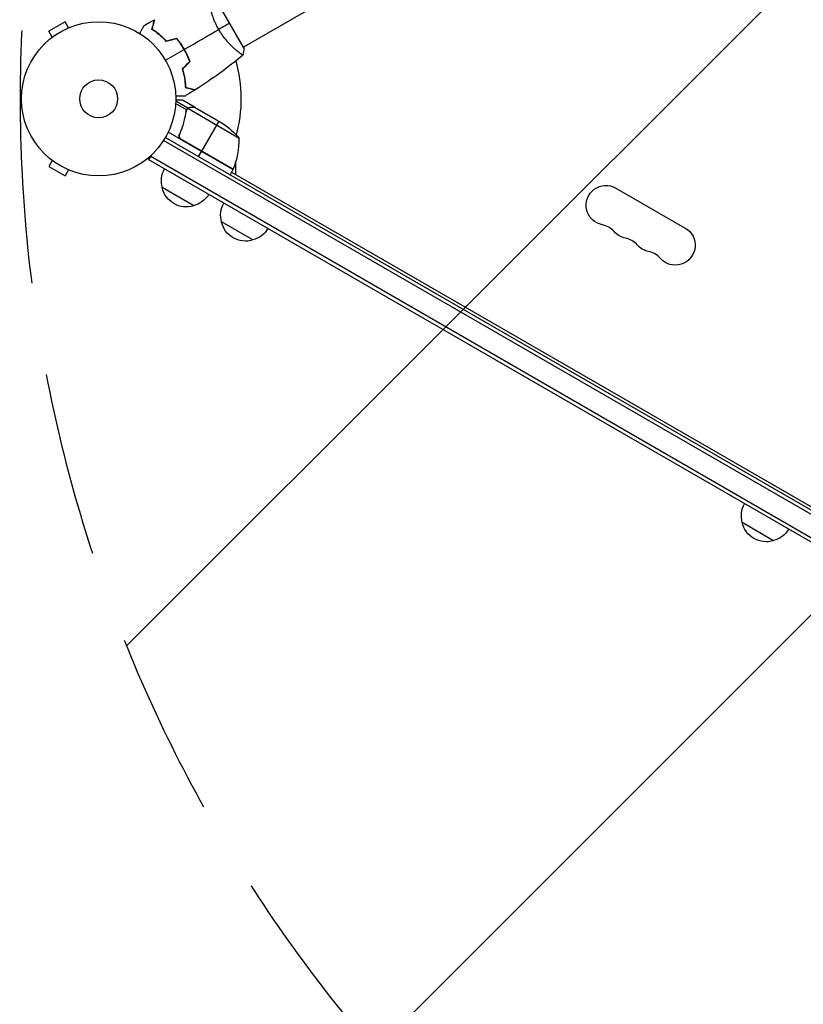
# Model space of a CAD drawing. Units: millimetres. Extents: x -2488 to 3607, y -1551 to 2633.
# Drawn here: x -991 to -453, y -81 to 595 of the extents above; entities that cross this region are included whole.
import ezdxf

# ---------------------------------------------------------------- set-up
doc = ezdxf.new("R2010")
doc.units = ezdxf.units.MM
doc.header["$LTSCALE"] = 20
doc.linetypes.add('HIDDEN', pattern=[9.524999999999999, 6.35, -3.175])
for name, color, linetype in [('2d', 230, 'Continuous'), ('AS-Free_Space', 31, 'HIDDEN'), ('AS-Free_Space_Hatch', 31, 'Continuous')]:
    doc.layers.add(name, color=color, linetype=linetype)

msp = doc.modelspace()

# ---------------------------------------------------------------- hatches: boundary and pattern name
at = {"layer": 'AS-Free_Space_Hatch'}
h = msp.add_hatch(dxfattribs=at)
h.set_pattern_fill('ANSI31', color=256, scale=100, angle=90.00000000000001)
h.set_pattern_definition([(45, (8.999999999999703, 1540.999993927921), (-224.5064030267289, 224.5064030267289), [])])
edge = h.paths.add_edge_path()
edge.add_line((8.999999999999703, 1540.999993927921), (2107.011993269792, 1540.999993927921))
edge.add_arc((2107.011993269792, 540.9999939279214), 1000, 0, 90, ccw=False)
edge.add_arc((2107.011993269792, 540.9999939279213), 1000, 270, 360, ccw=False)
edge.add_line((2107.011993269792, -459.0000060720788), (8.999999999999545, -459.0000060720793))
edge.add_arc((8.99999999999947, 540.9999939279207), 1000, 180, 270, ccw=False)
edge.add_arc((8.999999999999641, 540.999993927921), 1000, 90, 180, ccw=False)

# ---------------------------------------------------------------- linework, layer by layer
at = {"layer": '2d'}
for p, q in [((-470.2447156083654, 788.5647766308384), (-837.4731491603216, 576.5453416655319)), ((-837.2228450936182, 576.1125049595239), (-856.7228450936182, 609.8874957071157)), ((-960.1103217701657, 593.9598581772252), (-971.3686520193642, 587.4598581772252)), ((-957.7102742416082, 589.8028539171801), (-960.1103217701675, 593.9598581772252)), ((-956.352542724806, 590.3559102287227), (-956.3112836644887, 590.379731158303)), ((-956.3112836644905, 590.379731158303), (-956.3076574593506, 590.3734503867627)), ((-968.9686044908049, 583.3028539171801), (-971.3686520193642, 587.4598581772252)), ((-970.1676901250466, 582.3797311583012), (-970.1264310647257, 582.4035520878833)), ((-970.1676901250412, 582.379731158303), (-970.1640639199013, 582.3734503867609)), ((-877.3241731107719, 573.1672514111733), (-877.1508277591565, 573.267332396591)), ((-841.9659766283658, 573.9514065174344), (-841.9671587541015, 573.9507240168232)), ((-876.6972133267445, 533.5397769438468), (-884.1341630640327, 537.8335018766202)), ((-875.8026198091393, 534.5457454172147), (-884.0662235139225, 539.3167392406476)), ((-870.8203871307687, 535.1000000011509), (-879.3074360878509, 540.0000000011487)), ((-875.8026198091393, 534.5457454172147), (-876.1254030611362, 533.9866684249255)), ((-874.0652858286376, 535.1000000011509), (-874.129066671976, 534.989528339941)), ((-870.8203871307687, 535.1000000011509), (-870.8782507851029, 534.9997772119323)), ((-870.6468472324996, 534.9998066941707), (-851.6697305068737, 524.04336324419)), ((-877.3562426173503, 529.3998956375899), (-877.6677212002232, 528.8603989065841)), ((-876.723218133855, 532.9512223454449), (-877.0565806129362, 532.3738215943404)), ((-876.6632596560648, 533.6001759941346), (-876.6643643972693, 533.5982625262395)), ((-840.4447087980043, 513.8070634117221), (-875.8582726502609, 534.2530940347833)), ((-854.4069736455094, 525.623711307112), (-866.3069736455091, 505.0123066970436)), ((-891.1401404938551, 514.5000000005775), (-45.89934640024148, 26.50000000057571)), ((-844.7563385509002, 492.3391016162868), (-889.2710479872985, 518.039681092293)), ((-880.9195372538361, 517.6077588747312), (-881.6723379458199, 516.3038698282444)), ((-47.09825514642762, 24.30543894197126), (-892.4412317476708, 512.364434040258)), ((-844.5873057730387, 492.6701219761189), (-880.8195222631384, 513.5888019200165)), ((-880.0400333462312, 512.9410924120557), (-844.6603673815407, 492.5146327435059)), ((-902.5453963831751, 499.1455173292461), (-900.6011888653793, 502.5129835305243)), ((-52.24409051290968, 11.11058083870648), (-901.2953963831751, 501.3105808387072)), ((-868.4069736455076, 501.3750000011505), (-866.4069736455076, 504.8391016162886)), ((-968.9686044908012, 498.6971460828181), (-971.3686520193605, 494.540141822773)), ((-971.3686520193605, 494.5401418227711), (-960.110321770162, 488.0401418227711)), ((-970.1676901250376, 499.6202688416952), (-970.1640639198977, 499.6265496132355)), ((-970.1264310647166, 499.5964479121149), (-970.1676901250376, 499.620268841697)), ((-53.49409051290968, 8.945517329245376), (-902.5453963831751, 499.1455173292461)), ((-842.9369465165018, 496.9982757608605), (-842.9369465165018, 488.9792740579496)), ((-957.7102742416027, 492.1971460828181), (-960.110321770162, 488.040141822773)), ((-956.311283664485, 491.620268841697), (-956.3525427248078, 491.644089771281)), ((-956.3112836644868, 491.6202688416952), (-956.3076574593451, 491.6265496132373)), ((-844.7563385508965, 492.3391016162886), (-846.7563385508965, 488.8750000011505)), ((-845.7563385512312, 490.6070508081402), (-89.28314834552475, 53.85705080813841)), ((-871.7393167219034, 467.5032124835843), (-893.3899518173803, 480.0032124840827)), ((-581.5644915612265, 479.7007527380165), (-533.9330943530822, 452.2007527380165)), ((-831.0361227440353, 444.0032124835825), (-852.6867578395122, 456.5032124840809)), ((-473.1944259003049, 237.4032124835821), (-494.8450609957818, 249.9032124840805))]:
    msp.add_line(p, q, dxfattribs=at)
for radius in [53.00000000000004, 13.00000000000006]:
    msp.add_circle((-937.0394868947642, 541.0000000000009), radius, dxfattribs=at)
for centre, radius, start, end in [((-937.0394868947642, 540.9999999999991), 98.00000000000003, 345.2000549484263, 15.51224657835386), ((-890.4308367182784, 512.629347173327), 50.00000000000001, 336.4727922233563, 1.349688220636589), ((-937.0394868947642, 540.9999999999991), 98.00000000000003, 332.339253074528, 332.4562857239536), ((-593.6798155897977, 440.3830626370391), 14.34920769491069, 40.89011316821993, 79.10988683173765), ((-577.802683187083, 431.2163959703712), 14.34920769491163, 40.89011316821993, 79.10988683173765), ((-561.9255507843718, 422.0497293036979), 14.34920769491728, 40.89011316821993, 79.10988683173765)]:
    msp.add_arc(centre, radius, start, end, dxfattribs=at)
at = {"layer": '2d', "extrusion": (0, 0, -1)}
for centre, radius, start, end in [((879.3569736455083, 482.409043658271), 50.00000000000003, 123.6243074939917, 141.1001960240457), ((876.9034330659379, 484.5608302848295), 17, 344.1865016247394, 29.35870470372797), ((847.3379176297531, 493.8676754879534), 3.000000000000003, 203.5272077766437, 206.8087756980023), ((588.3898877137708, 467.87881982003), 13.65079230508271, 280.8901131682623, 120.0000000000151), ((876.8037749596406, 483.7313135040104), 16.99999999914598, 252.6679254884763, 347.3320745114783), ((876.0355633014369, 484.0597654426738), 17, 210.6412952962045, 255.8134983752331), ((836.2002390880698, 461.0608302848295), 17, 344.1865016247394, 29.35870470372797), ((836.1005809817725, 460.2313135040085), 16.99999999914598, 252.6679254884763, 347.3320745114783), ((835.3323693235689, 460.5597654426738), 17, 210.6412952962045, 255.8134983752331), ((572.512755311056, 458.7121531533567), 13.65079230507532, 280.8901131682623, 319.1098868317801), ((540.7584905056228, 440.37881982003), 13.65079230508278, 120.0000000000151, 319.1098868317801), ((556.6356229083394, 449.5454864866924), 13.65079230507877, 280.8901131682623, 319.1098868317801), ((478.3585422443393, 254.4608302848292), 17, 344.1865016247394, 29.35870470372797), ((478.2588841380439, 253.6313135040082), 16.99999999914598, 252.6679254884763, 347.3320745114783), ((477.4906724798384, 253.9597654426734), 17, 210.6412952962045, 255.8134983752331)]:
    msp.add_arc(centre, radius, start, end, dxfattribs=at)
at = {"layer": '2d'}
for points, knots in [([(-854.5331279736893, 588.635047641289), (-854.9653472571081, 589.383672746987), (-855.3738638387276, 590.1381581229825), (-856.1421405452984, 591.6474782737414), (-856.5028944513724, 592.404083774928), (-857.0115847550605, 593.5410116228095), (-857.1757539128212, 593.9203189414011), (-857.4938112682958, 594.6793928174784), (-857.6481247444062, 595.0602897603248), (-858.0913142922018, 596.1904089892059), (-858.3617021903392, 596.929662984815), (-858.8596411468407, 598.3800402939496), (-859.0873124169484, 599.091226483436), (-859.5061408042457, 600.4847369277277), (-859.6979066695403, 601.1698889086392), (-860.2153792220215, 603.1424317984938), (-860.4882883026348, 604.3580745924073), (-860.8181982018468, 606.0257482149073), (-860.915167749894, 606.5579785348118), (-861.0826556983666, 607.5497959505619), (-861.1533982952587, 608.0103373088468), (-861.3317518370459, 609.2846237462227), (-861.406656234918, 609.9930828935476), (-861.463012449447, 610.8202335180622), (-861.4721143324496, 611.052377919631), (-861.4727762215643, 611.4275700329499), (-861.4642771582348, 611.5710242706291), (-861.4390184136992, 611.719638264568), (-861.4285091255733, 611.7580720215237), (-861.4032924594358, 611.8124049026474), (-861.3877671323153, 611.8269025850668), (-861.3399008939195, 611.8446964952118), (-861.3229404433005, 611.8508628431437), (-861.3207796359311, 611.8516483966987), (-861.3208961807759, 611.8516060207849), (-861.321439953861, 611.8514068342765)], [0.1635681827804712, 0.1635681827804712, 0.1635681827804712, 0.1635681827804712, 0.1661247004403333, 0.1661247004403333, 0.1686812181001954, 0.1686812181001954, 0.1699594769301264, 0.1699594769301264, 0.1712377357600575, 0.1712377357600575, 0.1737942534199196, 0.1737942534199196, 0.1763507710797817, 0.1763507710797817, 0.1789072887396438, 0.1789072887396438, 0.184020324059368, 0.184020324059368, 0.1865768417192301, 0.1865768417192301, 0.1891333593790921, 0.1891333593790921, 0.1942463946988163, 0.1942463946988163, 0.1968029123586784, 0.1968029123586784, 0.1993594300185405, 0.1993594300185405, 0.2006376888484716, 0.2006376888484716, 0.2019159476784026, 0.2019159476784026, 0.2044724653382647, 0.2044724653382647, 0.2049029173524182, 0.2049029173524182, 0.2049029173524182, 0.2049029173524182]), ([(-900.2589751810774, 588.7974940730646), (-900.0572982766662, 589.5501625270381), (-899.8693912062226, 590.2514412610371), (-899.5230480788377, 591.544011409288), (-899.3645830092319, 592.1354111002829), (-899.151818618735, 592.9294586156566), (-899.0850714987482, 593.1785622587058), (-898.960675471717, 593.6428145518466), (-898.9031165438155, 593.857627395203), (-898.7480908779507, 594.4361910566868), (-898.6669952565171, 594.7388440361492), (-898.5816250760199, 595.0574498872165), (-898.559236397814, 595.1410055717979), (-898.5273474097012, 595.2600168956387), (-898.5182610511147, 595.2939276475345), (-898.5092170164244, 595.3276804445059), (-898.5046896061158, 595.3445769698073), (-898.4993213757316, 595.3646114783432), (-898.4978316052129, 595.3701713776145), (-898.4958676874612, 595.3775008184411), (-898.4953139814243, 595.3795672775095), (-898.4953096648642, 595.3795833871272)], [8.498374721940739e-18, 8.498374721940739e-18, 8.498374721940739e-18, 8.498374721940739e-18, 0.003506658101860144, 0.003506658101860144, 0.00701331620372028, 0.00701331620372028, 0.008766645254650344, 0.008766645254650344, 0.01051997430558041, 0.01051997430558041, 0.01402663240744054, 0.01402663240744054, 0.0157799614583706, 0.0157799614583706, 0.01753329050930066, 0.01753329050930066, 0.02103994861116079, 0.02103994861116079, 0.02454660671302092, 0.02454660671302092, 0.02744920725378241, 0.02744920725378241, 0.02744920725378241, 0.02744920725378241]), ([(-908.8868879339752, 585.9046898636761), (-908.7869913659142, 586.0777157951006), (-908.6885579139253, 586.2482075351063), (-908.1679446325907, 587.1499361894721), (-907.7729645917116, 587.8340616882497), (-907.23520462534, 588.7654892722849), (-907.0645071590116, 589.061145956689), (-906.7478776418393, 589.6095643676063), (-906.6024230206949, 589.8614991616259), (-906.3399639326071, 590.3160916371007), (-906.2229331036087, 590.5187949789788), (-906.0211175772347, 590.8683497244137), (-905.9361511078077, 591.0155159664), (-905.8044943552777, 591.2435521509424), (-905.7588487722678, 591.322612619856), (-905.7218515725435, 591.3866936495187), (-905.7154132732157, 591.3978451110679), (-905.7105475557, 591.4062727810187), (-905.7082909471555, 591.4101813416719), (-905.6980440946772, 591.4279294107828), (-905.6932638590442, 591.4362090217701), (-905.6841980996833, 591.4519113775941), (-905.6814042956848, 591.4567503880635), (-905.6814042957831, 591.4567503878961)], [0.002923061073319847, 0.002923061073319847, 0.002923061073319847, 0.002923061073319847, 0.003790040114522066, 0.003790040114522066, 0.007580080229044132, 0.007580080229044132, 0.009475100286305162, 0.009475100286305162, 0.01137012034356619, 0.01137012034356619, 0.01326514040082723, 0.01326514040082723, 0.01516016045808826, 0.01516016045808826, 0.01705518051534929, 0.01705518051534929, 0.0180026905439798, 0.0180026905439798, 0.01895020057261032, 0.01895020057261032, 0.02274024068713238, 0.02274024068713238, 0.02935902084294138, 0.02935902084294138, 0.02935902084294138, 0.02935902084294138]), ([(-900.4903294732267, 588.7068087612415), (-900.28903344848, 589.458055752958), (-900.1015478053123, 590.1577616989534), (-899.7561368239403, 591.4468530309232), (-899.5981817461561, 592.0363494065305), (-899.3862632155233, 592.8272401299118), (-899.3198117066204, 593.0752405373796), (-899.1960380768251, 593.5371700124151), (-899.138826504879, 593.7506865056994), (-898.9848604272029, 594.3252957302238), (-898.9045090299933, 594.6251712270741), (-898.8203257055793, 594.9393476709329), (-898.7983442034001, 595.0213837538986), (-898.775056202594, 595.1082957561075), (-898.768909041195, 595.1312372747752), (-898.7599587077111, 595.1646403740806), (-898.7574957093002, 595.1738324092848), (-898.7500709397918, 595.2015420263242), (-898.7457035434509, 595.2178413713709), (-898.7404686108512, 595.2373784058082), (-898.7390086264168, 595.2428271418894), (-898.7370832803535, 595.2500126312234), (-898.7365398483653, 595.252040747012), (-898.7365356506434, 595.2520564131273)], [0, 0, 0, 0, 0.003506300941913521, 0.003506300941913521, 0.007012601883827041, 0.007012601883827041, 0.0087657523547838, 0.0087657523547838, 0.01051890282574056, 0.01051890282574056, 0.01402520376765407, 0.01402520376765407, 0.01577835423861083, 0.01577835423861083, 0.01665492947408921, 0.01665492947408921, 0.01753150470956759, 0.01753150470956759, 0.02103780565148109, 0.02103780565148109, 0.0245441065933946, 0.0245441065933946, 0.02744840295341802, 0.02744840295341802, 0.02744840295341802, 0.02744840295341802]), ([(-890.542397043324, 580.4646779732166), (-891.4057756048151, 581.3963566633456), (-892.2689863669493, 582.2559371059879), (-893.9862168934014, 583.852859303598), (-894.8402279710826, 584.590002022117), (-896.1052434622452, 585.6137744327125), (-896.5242136872585, 585.9413165379128), (-897.3546739714639, 586.5700167239438), (-897.7671232057273, 586.871846201836), (-898.9826770405743, 587.7340753537292), (-899.759142916344, 588.2480236066631), (-900.4903294732267, 588.7068087612415)], [3.878959614448864e-18, 3.878959614448864e-18, 3.878959614448864e-18, 3.878959614448864e-18, 0.004042939346912231, 0.004042939346912231, 0.00808587869382446, 0.00808587869382446, 0.01010734836728058, 0.01010734836728058, 0.01212881804073669, 0.01212881804073669, 0.01617175738764893, 0.01617175738764893, 0.01617175738764893, 0.01617175738764893]), ([(-890.4778332175028, 580.6890330342603), (-891.3281518078929, 581.6021389387324), (-892.1776435605425, 582.4454157536939), (-893.866482098334, 584.0132718357645), (-894.7058241035211, 584.7376707750454), (-896.3627648443089, 586.0803016120635), (-897.1816309796741, 586.6993061731382), (-898.7753172214307, 587.8344056340056), (-899.5390772567971, 588.342788103183), (-900.2589751810774, 588.7974940730646)], [5.204170427930421e-18, 5.204170427930421e-18, 5.204170427930421e-18, 5.204170427930421e-18, 0.003981808010129996, 0.003981808010129996, 0.007963616020259981, 0.007963616020259981, 0.01194542403038997, 0.01194542403038997, 0.01592723204051995, 0.01592723204051995, 0.01592723204051995, 0.01592723204051995]), ([(-837.8213404607468, 571.148052541891), (-837.8208468639932, 571.1484651097207), (-837.8207892314695, 571.1485138586568), (-837.8231760599865, 571.146509071029), (-837.8375337571033, 571.1344671132911), (-837.8777347939431, 571.1012011155972), (-837.8993095116366, 571.0963590822639), (-837.9610913922661, 571.1031585996398), (-838.0010221086577, 571.1141728774319), (-838.2439529353378, 571.2067400666338), (-838.5747358719054, 571.3989436795446), (-839.2575051094664, 571.8587795449903), (-839.51646849602, 572.0410839996557), (-840.096157681608, 572.4660633515878), (-840.4125012487857, 572.7054681666787), (-841.4315212195161, 573.5019219891101), (-842.2047930164135, 574.137188348378), (-843.2735916091424, 575.0733085589518), (-843.4928975265502, 575.2681321776536), (-843.9369455422839, 575.6687101211037), (-844.1621733297325, 575.8748642468645), (-844.8466425119823, 576.5111331331436), (-845.3146425167924, 576.9589501831406), (-846.2704264812928, 577.9054520014442), (-846.7582406479687, 578.4042902341816), (-847.5025408242582, 579.1948399959119), (-847.7527414937886, 579.4654189340081), (-848.2570242805687, 580.0217014664968), (-848.5109214486001, 580.3072464743791), (-849.7736525426153, 581.7574355312563), (-850.7741528718234, 583.0016922980167), (-852.2380038363917, 585.0218697567007), (-852.7215957089356, 585.7245214664408), (-853.6519909498056, 587.1555436584013), (-854.1011672002805, 587.8868702873579), (-854.5331279736893, 588.635047641289)], [0.1222086445381445, 0.1222086445381445, 0.1222086445381445, 0.1222086445381445, 0.1226883650287292, 0.1226883650287292, 0.1252433536382131, 0.1252433536382131, 0.126520847942955, 0.126520847942955, 0.127798342247697, 0.127798342247697, 0.1329083194666647, 0.1329083194666647, 0.1354633080761486, 0.1354633080761486, 0.1380182966856325, 0.1380182966856325, 0.1431282739046003, 0.1431282739046003, 0.1444057682093422, 0.1444057682093422, 0.1456832625140841, 0.1456832625140841, 0.148238251123568, 0.148238251123568, 0.1507932397330519, 0.1507932397330519, 0.1520707340377938, 0.1520707340377938, 0.1533482283425357, 0.1533482283425357, 0.1584582055615035, 0.1584582055615035, 0.1610131941709873, 0.1610131941709873, 0.1635681827804712, 0.1635681827804712, 0.1635681827804712, 0.1635681827804712]), ([(-878.2889811831683, 574.9196202906833), (-879.0638893720479, 576.2618006450239), (-879.892080564905, 577.5503775631378), (-881.2098382569657, 579.4081044660588), (-881.6616824690482, 580.0147716068468), (-882.590000359427, 581.2033975155546), (-883.0628786437628, 581.7807093692891), (-883.542397043324, 582.340322320234)], [0.00923380348550474, 0.00923380348550474, 0.00923380348550474, 0.00923380348550474, 0.01385080156839122, 0.01385080156839122, 0.01615930060983446, 0.01615930060983446, 0.01846779965127771, 0.01846779965127771, 0.01846779965127771, 0.01846779965127771]), ([(-878.11577610512, 575.0196202891193), (-878.9043397014866, 576.3854525030247), (-879.7483343729182, 577.6968270047282), (-881.0930409511566, 579.5873158431104), (-881.5549594740041, 580.2053624143055), (-882.502213472244, 581.4132941996622), (-882.9838331976534, 581.9985216923569), (-883.4726599250589, 582.5660635608119)], [0.00940581785545152, 0.00940581785545152, 0.00940581785545152, 0.00940581785545152, 0.01410835021193202, 0.01410835021193202, 0.01645961639017227, 0.01645961639017227, 0.01881088256841253, 0.01881088256841253, 0.01881088256841253, 0.01881088256841253]), ([(-874.4891726417391, 566.659677684368), (-874.9788458609291, 568.0495954962453), (-875.5366875079399, 569.4344740866227), (-876.4841749819134, 571.5019705926761), (-876.8184982304901, 572.1895180617021), (-877.526175956813, 573.5612140516942), (-877.9015351734997, 574.2485441167491), (-878.2889811831683, 574.9196202906833)], [3.469446951953614e-18, 3.469446951953614e-18, 3.469446951953614e-18, 3.469446951953614e-18, 0.004616901742752371, 0.004616901742752371, 0.006925352614128555, 0.006925352614128555, 0.00923380348550474, 0.00923380348550474, 0.00923380348550474, 0.00923380348550474]), ([(-874.258806433585, 566.6072011800834), (-874.7529406126014, 568.0212714169202), (-875.3175290290728, 569.4311984860587), (-876.2793298796059, 571.5374386711055), (-876.6191273290424, 572.2381009321789), (-877.3393468988506, 573.6364325809345), (-877.7214627334833, 574.3366494953398), (-878.11577610512, 575.0196202891193)], [1.734723475976807e-18, 1.734723475976807e-18, 1.734723475976807e-18, 1.734723475976807e-18, 0.004702908927725761, 0.004702908927725761, 0.007054363391588641, 0.007054363391588641, 0.00940581785545152, 0.00940581785545152, 0.00940581785545152, 0.00940581785545152]), ([(-879.6135282947253, 561.53532203138), (-879.2383601616548, 560.3217749189816), (-878.9255470427979, 559.1444222488344), (-878.4011871150251, 556.858795889967), (-878.1898083334108, 555.7506292423232), (-877.9357031637228, 554.1432074854974), (-877.8615284923162, 553.6165975746071), (-877.7322883019533, 552.5830477786358), (-877.6771209236176, 552.0749415250457), (-877.5381854916177, 550.5911264484557), (-877.4813261862328, 549.6617131484008), (-877.4495998659295, 548.7990944379462)], [6.490740907898788e-18, 6.490740907898788e-18, 6.490740907898788e-18, 6.490740907898788e-18, 0.004042939346911621, 0.004042939346911621, 0.008085878693823236, 0.008085878693823236, 0.01010734836727904, 0.01010734836727904, 0.01212881804073485, 0.01212881804073485, 0.01617175738764647, 0.01617175738764647, 0.01617175738764647, 0.01617175738764647]), ([(-879.3869491994792, 561.4790584141892), (-879.0213355850574, 560.2861079613658), (-878.715782317202, 559.128788115785), (-878.2023983895451, 556.8822829981318), (-877.9947215082502, 555.7931920295368), (-877.6604394658807, 553.6869238369391), (-877.5337988586125, 552.6682626808788), (-877.3476170105587, 550.7205401794208), (-877.2892248950957, 549.8049133518098), (-877.2553869360654, 548.9541104763111)], [0, 0, 0, 0, 0.003981808010130003, 0.003981808010130003, 0.007963616020260009, 0.007963616020260009, 0.01194542403039001, 0.01194542403039001, 0.01592723204052002, 0.01592723204052002, 0.01592723204052002, 0.01592723204052002]), ([(-877.4495998659295, 548.7990944379462), (-876.6983528742112, 548.5977984131978), (-875.9986469282157, 548.41031277003), (-874.709555596246, 548.0649017886581), (-874.1200592206387, 547.9069467108739), (-873.3291684972592, 547.6950281802428), (-873.0811680897914, 547.6285766713381), (-872.6192386147559, 547.5048030415428), (-872.4057221214716, 547.4475914695968), (-871.8311128969472, 547.2936253919224), (-871.5312374000969, 547.213273994711), (-871.2170609562381, 547.1290906702989), (-871.1350248732742, 547.1071091681179), (-871.0481128710635, 547.0838211673135), (-871.0251713523958, 547.0776740059127), (-870.9917682530904, 547.0687236724289), (-870.9825762178862, 547.0662606740198), (-870.9548666008468, 547.0588359045114), (-870.9385672558001, 547.0544685081686), (-870.9190302213628, 547.0492335755689), (-870.9135814852816, 547.0477735911363), (-870.9063959959476, 547.0458482450713), (-870.9043678801609, 547.0453048130848), (-870.9043522140437, 547.0453006153612)], [0, 0, 0, 0, 0.003506300941913347, 0.003506300941913347, 0.007012601883826694, 0.007012601883826694, 0.008765752354783366, 0.008765752354783366, 0.01051890282574004, 0.01051890282574004, 0.01402520376765338, 0.01402520376765338, 0.01577835423861005, 0.01577835423861005, 0.01665492947408839, 0.01665492947408839, 0.01753150470956672, 0.01753150470956672, 0.02103780565148007, 0.02103780565148007, 0.02454410659339341, 0.02454410659339341, 0.02744840295341764, 0.02744840295341764, 0.02744840295341764, 0.02744840295341764]), ([(-877.2553869360654, 548.9541104763111), (-876.502718482092, 548.7524335718999), (-875.8014397480929, 548.5645265014564), (-874.508869599842, 548.2181833740715), (-873.9174699088471, 548.0597183044656), (-873.1234223934734, 547.8469539139687), (-872.8743187504242, 547.780206793982), (-872.4100664572834, 547.6558107669507), (-872.195253613927, 547.5982518390492), (-871.6166899524433, 547.4432261731863), (-871.3140369729808, 547.3621305517527), (-870.9954311219153, 547.2767603712537), (-870.9118754373321, 547.2543716930477), (-870.7928641134913, 547.2224827049349), (-870.7589533615956, 547.2133963463484), (-870.7252005646242, 547.2043523116581), (-870.7083040393227, 547.1998249013495), (-870.6882695307868, 547.1944566709653), (-870.6827096315155, 547.1929669004467), (-870.6753801906889, 547.191002982695), (-870.6733137316205, 547.190449276658), (-870.6732976220028, 547.1904449600979)], [9.965227682168975e-18, 9.965227682168975e-18, 9.965227682168975e-18, 9.965227682168975e-18, 0.003506658101860132, 0.003506658101860132, 0.007013316203720255, 0.007013316203720255, 0.008766645254650316, 0.008766645254650316, 0.01051997430558038, 0.01051997430558038, 0.0140266324074405, 0.0140266324074405, 0.01577996145837056, 0.01577996145837056, 0.01753329050930062, 0.01753329050930062, 0.02103994861116075, 0.02103994861116075, 0.02454660671302087, 0.02454660671302087, 0.02744920725378093, 0.02744920725378093, 0.02744920725378093, 0.02744920725378093]), ([(-877.6636157987323, 542.9285209553409), (-877.6636157987487, 542.9285209553409), (-877.66931262871, 542.9285209553409), (-877.6883184590351, 542.9285209553409), (-877.6983585257258, 542.9285209553409), (-877.7197130229088, 542.9285209553409), (-877.7224681542339, 542.9285209553409), (-877.7371479421272, 542.9285209553409), (-877.7554773230604, 542.9285209553409), (-877.8414343613695, 542.9285209553409), (-877.9397214689252, 542.9285209553409), (-878.3426625284355, 542.9285209553409), (-878.7545242936576, 542.9285209553409), (-879.5481419843782, 542.9285209553409), (-879.8422161943327, 542.9285209553409), (-880.470464143531, 542.9285209553409), (-880.8061104854332, 542.9285209553409), (-881.8692419819799, 542.9285209553409), (-882.6523999735928, 542.9285209553409), (-883.6858284281225, 542.9285209553409), (-883.8787608891289, 542.9285209553391), (-884.0745852435302, 542.9285209553391)], [0.03093241879590864, 0.03093241879590864, 0.03093241879590864, 0.03093241879590864, 0.03756195000007697, 0.03756195000007697, 0.04131814500008466, 0.04131814500008466, 0.04225719375008659, 0.04225719375008659, 0.04319624250008852, 0.04319624250008852, 0.04507434000009236, 0.04507434000009236, 0.04883053500010006, 0.04883053500010006, 0.05070863250010391, 0.05070863250010391, 0.05258673000010777, 0.05258673000010777, 0.05634292500011545, 0.05634292500011545, 0.05718798299074922, 0.05718798299074922, 0.05718798299074922, 0.05718798299074922]), ([(-879.3074360878563, 540.0000000011505), (-879.3074339280047, 539.9999987541605), (-879.4321031654017, 540.0001013424726), (-879.806292378209, 540.0001022210645), (-879.9622160207018, 540.0000833431668), (-880.2428814525538, 540.0000451308688), (-880.3949088127301, 540.0000241532261), (-880.564472942855, 540.0000093688186), (-880.6814119600367, 540.0000022679205), (-880.7424644850544, 540.0000000775353), (-881.5805052671985, 539.9999990405513), (-882.6620798313324, 540.0000010540743), (-884.0489216815276, 540.0000008091565)], [0.5000000000000001, 0.5000000000000001, 0.5000000000000018, 0.5000000000000018, 0.625000000000002, 0.625000000000002, 0.6875000000000021, 0.6875000000000021, 0.7187500000000021, 0.7343750000000021, 0.7343750000000021, 0.750000000000002, 0.750000000000002, 0.9464968978770929, 0.9464968978770929, 0.9464968978770929, 0.9464968978770929]), ([(-876.4631649310359, 533.9028243992243), (-876.3419302484363, 534.064074775134), (-876.215276892648, 534.1980237698654), (-875.9869165212986, 534.4090042866492), (-875.8829544150321, 534.4886797718254), (-875.8026198091393, 534.5457454172147)], [0.0005261849813795036, 0.0005261849813795036, 0.0005261849813795036, 0.0005261849813795036, 0.001315456198602776, 0.001315456198602776, 0.002104727415826049, 0.002104727415826049, 0.002104727415826049, 0.002104727415826049]), ([(-875.8026198091393, 534.5457454172147), (-875.6813119586823, 534.6319163855069), (-875.555735502885, 534.7079088161945), (-875.360670471804, 534.8071448359287), (-875.2614629245563, 534.8530745937178), (-875.1427250720062, 534.9003164289779), (-875.0825992214814, 534.9223654750722), (-875.0523460675231, 534.9329987581887), (-875.0393395601004, 534.9374722272396), (-875.0306594610793, 534.9404359710634), (-875.0270182966524, 534.9416718820185), (-874.698600491145, 535.0521712198306), (-874.3822363334511, 535.1000000011509), (-874.0652858286376, 535.1000000011509)], [0, 0, 0, 0, 0.2500000000000004, 0.2500000000000004, 0.3750000000000008, 0.4375000000000006, 0.4687500000000007, 0.4843750000000013, 0.4921875000000019, 0.4921875000000019, 0.5000000000000026, 0.5000000000000026, 1, 1, 1, 1]), ([(-873.8774729946635, 535.0000000011505), (-874.0501725977683, 535.0000000011505), (-874.207972404618, 534.9856047177864), (-874.5075461209362, 534.9370046621998), (-874.6489996317287, 534.9025851367905), (-875.0558444698709, 534.7735154187349), (-875.3028535902613, 534.6537835222707), (-875.5302982437079, 534.5036311033937)], [1.734723475976807e-18, 1.734723475976807e-18, 1.734723475976807e-18, 1.734723475976807e-18, 0.001089401631287881, 0.001089401631287881, 0.00217880326257576, 0.00217880326257576, 0.004357606525151521, 0.004357606525151521, 0.004357606525151521, 0.004357606525151521]), ([(-870.6468472324996, 534.9998066941707), (-870.8675266758219, 534.9998326766881), (-871.2629968832625, 534.9998779225507), (-872.3533027593439, 534.9999615952029), (-873.0484328271723, 535.0000000011505), (-873.8774729946635, 535.0000000011505)], [0, 0, 0, 0, 0.005170241585800168, 0.005170241585800168, 0.01034048317160034, 0.01034048317160034, 0.01034048317160034, 0.01034048317160034]), ([(-877.0357670110334, 532.5198113219058), (-877.4021035397327, 529.9277045560184), (-877.9429618896393, 527.3061404203827), (-879.0552261161429, 523.3343336855387), (-879.4763248971685, 522.0037510460488), (-880.1907854674828, 519.9978829803085), (-880.4433619856718, 519.3261467309521), (-880.973691803054, 517.9890484554462), (-881.2515312513788, 517.323259421205), (-881.5422843846482, 516.6603099152462)], [0, 0, 0, 0, 0.008697053603232733, 0.008697053603232733, 0.0130455804048491, 0.0130455804048491, 0.01521984380565728, 0.01521984380565728, 0.01739410720646547, 0.01739410720646547, 0.01739410720646547, 0.01739410720646547]), ([(-881.2907913501112, 516.7363863997916), (-880.1383340595821, 519.3843015732828), (-879.2153145984576, 522.0163410087507), (-877.753172537341, 527.2469225126888), (-877.2147706604974, 529.8455064944437), (-876.847473648304, 532.4231974933145)], [2.602085213965211e-18, 2.602085213965211e-18, 2.602085213965211e-18, 2.602085213965211e-18, 0.008593070406938633, 0.008593070406938633, 0.01718614081387726, 0.01718614081387726, 0.01718614081387726, 0.01718614081387726]), ([(-876.463115116354, 533.5213332383255), (-876.3827677426925, 533.6578907975972), (-876.2907692459212, 533.7891641311517), (-876.088869929672, 534.033428307298), (-875.9784612292351, 534.1474306704104), (-875.8582726502591, 534.2530940347833)], [0.001328786731256557, 0.001328786731256557, 0.001328786731256557, 0.001328786731256557, 0.00187245517643791, 0.00187245517643791, 0.002416123621619264, 0.002416123621619264, 0.002416123621619264, 0.002416123621619264]), ([(-880.2948981217378, 512.8572985511246), (-880.455130230388, 512.9498086021877), (-880.6043593869399, 513.055559931011), (-880.8817401800734, 513.2924250360275), (-881.0107979712502, 513.4247004645613), (-881.2423334050236, 513.7106940520271), (-881.3435425533007, 513.8623810027357), (-881.5176427114475, 514.1826299112518), (-881.5910309281098, 514.3530754488374), (-881.7041900566, 514.7007603672673), (-881.7444115320504, 514.8778971695965), (-881.7925848082323, 515.2386162389876), (-881.8002170246145, 515.4236329867008), (-881.7821193327381, 515.7862201717971), (-881.7568223558374, 515.9652342934687), (-881.6737353916124, 516.3186521706548), (-881.6156305870536, 516.4930724100041), (-881.5422843846482, 516.6603099152462)], [0, 0, 0, 0, 0.0005471720626839877, 0.0005471720626839877, 0.001094344125367996, 0.001094344125367996, 0.001641516188052004, 0.001641516188052004, 0.002188688250736012, 0.002188688250736012, 0.002735860313420021, 0.002735860313420021, 0.003283032376104029, 0.003283032376104029, 0.003830204438788037, 0.003830204438788037, 0.004377376501472045, 0.004377376501472045, 0.004377376501472045, 0.004377376501472045]), ([(-880.8195222631384, 513.5888019200165), (-881.0037046701891, 513.8040649035529), (-881.1536078564113, 514.0397890948998), (-881.3282987327475, 514.4232368122948), (-881.3779201906818, 514.5563537416629), (-881.4569922172286, 514.8244114768177), (-881.4869647224587, 514.9603624931906), (-881.5484167303985, 515.3739000415162), (-881.5504498426926, 515.6583045899743), (-881.4776817120146, 516.2077663647278), (-881.4024931313324, 516.4797375470926), (-881.2907913501112, 516.7363863997916)], [0.001013660673380894, 0.001013660673380894, 0.001013660673380894, 0.001013660673380894, 0.001852652543050855, 0.001852652543050855, 0.002272148477885827, 0.002272148477885827, 0.002691644412720798, 0.002691644412720798, 0.003530636282390727, 0.003530636282390727, 0.004369628152060657, 0.004369628152060657, 0.004369628152060657, 0.004369628152060657])]:
    msp.add_open_spline(points, degree=3, knots=knots, dxfattribs=at)
for points in [[(-898.4957297851088, 595.378015473404), (-898.4954618752527, 595.3790153265936), (-898.4953119026031, 595.3795750321451), (-898.4953096642002, 595.3795833859776)], [(-905.6814000935137, 591.4567235190834), (-903.383581447606, 592.7526800844198), (-901.0682214219105, 594.0180181126443), (-898.7365448399505, 595.2520674679554)], [(-878.11577610512, 575.0196202891193), (-870.1939150745184, 579.59330888762), (-862.3246363059898, 584.1366391029578), (-854.5331279736893, 588.635047641289)], [(-846.972844902506, 593.0000000023019), (-849.1662263356793, 591.733650641424), (-851.7128266033869, 590.2633702913436), (-854.5331279736893, 588.635047641289)], [(-883.542397043324, 582.340322320234), (-885.8748125907332, 581.7153534578929), (-888.2081512176737, 581.0901372571361), (-890.542397043324, 580.4646779732166)], [(-883.4726599250589, 582.5660635608119), (-885.8068521003297, 581.9406186524693), (-888.1419145869422, 581.3149405449049), (-890.4778332175028, 580.6890330342603)], [(-837.2228465673052, 576.1124795159294), (-837.3209798632233, 574.4181905552514), (-837.5355270423333, 572.7053711577219), (-837.8194542742331, 571.1477081220974)], [(-891.1401404955159, 567.5000000023001), (-886.843830794749, 569.9804755645591), (-882.5587962499358, 572.4544414124948), (-878.2889811831683, 574.9196202906833)], [(-837.8685642915407, 571.1083771806852), (-848.2323637880218, 562.4034328637781), (-859.218080060602, 554.3937308463655), (-870.6732924532989, 547.1904310499294)], [(-837.8235638844944, 571.1461823299733), (-837.8239742684909, 571.145837494093), (-837.8243846534588, 571.1454926592987), (-837.824795039418, 571.1451478255703)], [(-874.4891726417391, 566.659677684368), (-876.1966193268072, 564.9522309992981), (-877.9047417529928, 563.2441085731125), (-879.6135282947253, 561.53532203138)], [(-874.258806433585, 566.6072011800834), (-875.9675537005132, 564.8984539131552), (-877.6769380795613, 563.1890695341071), (-879.3869491994792, 561.4790584141892)], [(-870.9043472349349, 547.0452871297739), (-873.138903440693, 545.6430207647691), (-875.3923981509033, 544.2705292837554), (-877.6636385994625, 542.9285383469478)], [(-875.8582726502591, 534.2530940347833), (-875.7540007634634, 534.3447642954861), (-875.6446052746287, 534.4281688890596), (-875.5302982437079, 534.5036311033937)], [(-870.8782184873235, 534.999833153327), (-870.7872167938331, 534.9998231136533), (-870.7098978449576, 534.9998141176702), (-870.6468472324996, 534.9998066941707)], [(-877.0357670110334, 532.5198113219058), (-876.9840354121079, 532.8858513345176), (-876.869273759261, 533.2252486511288), (-876.6972133267445, 533.5397769438468)], [(-876.847473648304, 532.4231974933145), (-876.791788472161, 532.8139961454899), (-876.6650190822202, 533.1717203007365), (-876.4757670823128, 533.4996303201542)], [(-876.6972133267445, 533.5397769438468), (-876.686367911876, 533.5596024770739), (-876.6754144339593, 533.579093713658), (-876.6643643972657, 533.598262526245)], [(-876.4631649310359, 533.9028243992243), (-876.5317171290444, 533.8116453120083), (-876.5992038426957, 533.7111393666955), (-876.6632602308109, 533.6001763259437)], [(-876.4757670823128, 533.4996303201542), (-876.474675393627, 533.5015140493715), (-876.4735851472196, 533.5033982954183), (-876.4724927531206, 533.5052815207409)], [(-876.463115116354, 533.5213332383255), (-876.46625718424, 533.5159930124782), (-876.4693837259056, 533.5106427760938), (-876.4724927531206, 533.5052815207409)], [(-880.8195222631384, 513.5888019200165), (-880.5967694827341, 513.3284598554919), (-880.3369238883624, 513.1125022464757), (-880.0400333462312, 512.9410924120557)]]:
    msp.add_open_spline(points, degree=3, dxfattribs=at)
msp.add_rational_spline([(-870.8203871307687, 535.1000000011509), (-870.8203871307687, 535.1000000011509), (-871.9138472544964, 535.1000000011509), (-874.0652858286376, 535.1000000011509)], [0.9837755065106492, 0.983775506510649, 0.9891836710070994, 1], degree=3, dxfattribs=at)
at = {"layer": 'AS-Free_Space'}
msp.add_lwpolyline([(8.999999999999703, 1540.999993927921), (2107.011993269792, 1540.999993927921, -0.4142135623730951), (3107.011993269793, 540.9999939279217, -0.4142135623730951), (2107.011993269792, -459.0000060720788), (8.999999999999806, -459.0000060720793, -0.4142135623730951), (-991.0000000000006, 540.9999939279207, -0.4142135623730951)], format="xyb", close=True, dxfattribs=at)

doc.saveas('drawing.dxf')
